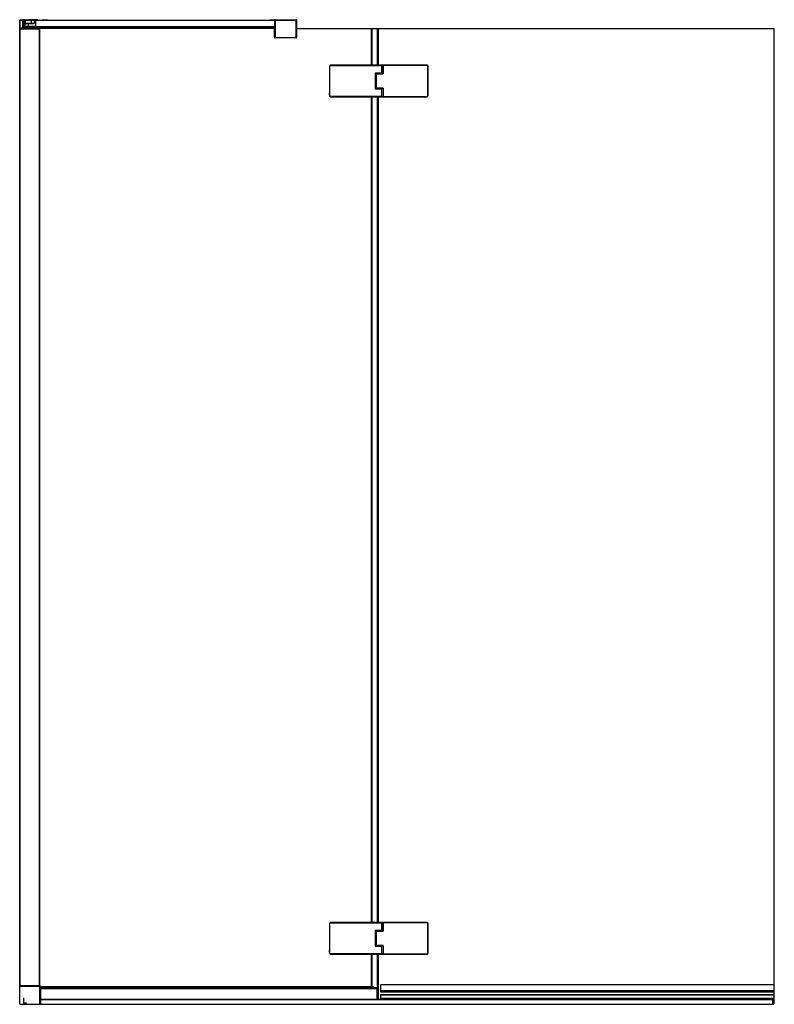
# Model space of a CAD drawing. Units: millimetres. Extents: x -7 to 1143, y -2 to 1498.
import ezdxf

# ---------------------------------------------------------------- set-up
doc = ezdxf.new("R2010")
doc.units = ezdxf.units.MM
doc.header["$PDSIZE"] = -1

msp = doc.modelspace()

# ---------------------------------------------------------------- linework, layer by layer
at = {"color": 7, "linetype": 'Continuous', "lineweight": 25}
for p, q in [((-6.5, 1497.8), (-6.5, 1497.8)), ((-6.5, 1497.8), (-1.6, 1497.8)), ((-6.5, 1496.8), (-6.5, 1481)), ((-6.5, 1481), (-6.5, 1496.8)), ((-1.6, 1496.8), (-6.5, 1496.8)), ((20, 1485), (-3, 1485)), ((0, 1497.8), (-1.6, 1497.8)), ((-1.6, 1485), (-1.6, 1496.8)), ((0.9, 1496.8), (-0.7, 1496.8)), ((-0.7, 1496.8), (-0.7, 1485)), ((0.9, 1485), (0.9, 1496.8)), ((1, 1496.8), (1, 1485)), ((1.5, 1491.7), (1.5, 1488)), ((2, 1497.8), (11.5, 1497.8)), ((2, 1496.8), (2, 1492.5)), ((11.5, 1496.8), (2, 1496.8)), ((2, 1492.5), (11.5, 1492.5)), ((11.5, 1492), (2, 1492)), ((6.4, 1492), (6.5, 1492)), ((15.3, 1491.7), (6.4, 1491.7)), ((6.5, 1491.7), (6.5, 1488)), ((6.5, 1488), (18.2, 1488)), ((6.6, 1492), (15.5, 1492)), ((381.6, 1487), (7, 1487)), ((11.5, 1492.5), (11.5, 1496.8)), ((15.7, 1496), (15.7, 1492.3)), ((15.8, 1496), (15.8, 1492.3)), ((18.2, 1496), (15.8, 1496)), ((16, 1487), (27.7, 1487)), ((16.3, 1497), (381.6, 1497)), ((18.2, 1487.5), (18.2, 1496.5)), ((381.6, 1496.5), (18.2, 1496.5)), ((18.2, 1487.5), (381.6, 1487.5)), ((27.9, 1487), (18.4, 1487)), ((27.9, 1487), (381.6, 1487)), ((381.6, 1496.8), (381.6, 1484.5)), ((381.6, 1496.8), (381.6, 1496.8)), ((381.6, 1485.5), (381.6, 1485.5)), ((381.6, 1485.5), (381.6, 1485.5)), ((381.6, 1471), (381.6, 1485)), ((381.6, 1485), (381.6, 1485)), ((382.6, 1497.8), (382.6, 1497.8)), ((382.6, 1497.8), (414.6, 1497.8)), ((382.6, 1497.8), (382.6, 1497.8)), ((414.6, 1496.8), (382.6, 1496.8)), ((-6.5, 1484), (-6.5, 1484.3)), ((-6.5, 1484), (23.5, 1484)), ((-6.5, 26), (-6.5, 1484)), ((-6.5, 24), (-6.5, 1484)), ((-6.5, 1484), (-6.5, 24)), ((-6.5, 1481), (-6.5, 1481)), ((-6.5, 1480), (-6.5, 1480)), ((-6.5, 1480), (-6.5, 1480)), ((-6.5, 1480), (-6.5, 1480)), ((-6.2, 1484.5), (23.2, 1484.5)), ((23.2, 1484.3), (-6.2, 1484.3)), ((-6.2, 1484), (-6.2, 1484.3)), ((-6.2, 1484), (-6.2, 26)), ((23, 1484), (23, 26)), ((23.2, 1484), (23.2, 1484.3)), ((381.6, 1484.5), (23.4, 1484.5)), ((23.5, 1484.3), (23.5, 1484)), ((23.5, 1484), (23.5, 26)), ((381.6, 1471), (381.6, 1471)), ((382.6, 1470.9), (414.6, 1470.9)), ((382.6, 1470), (382.6, 1470)), ((382.6, 1470), (382.6, 1470)), ((414.6, 1470), (382.6, 1470)), ((415.6, 1484.5), (1143, 1484.5)), ((529.6, 1428.5), (529.6, 1484.5)), ((529.8, 1484.5), (529.8, 1428.5)), ((538.6, 1428.5), (538.6, 1484.5)), ((539.4, 1428.5), (539.4, 1484.5)), ((540.3, 1428.5), (540.3, 1484.5)), ((1143, 12.9), (1143, 1484.5)), ((465.5, 1427), (465.5, 1382)), ((614, 1428.5), (467, 1428.5)), ((467, 1428), (544.8, 1428)), ((545.2, 1428.5), (545, 1428.5)), ((547.2, 1428.2), (545.3, 1428.2)), ((547.1, 1428), (547.1, 1415.3)), ((547.4, 1415.3), (547.4, 1428)), ((614, 1428), (547.4, 1428)), ((548.9, 1428.5), (548.9, 1428.5)), ((615, 1382), (615, 1427)), ((615.5, 1382), (615.5, 1427)), ((535, 1415.3), (547.4, 1415.3)), ((544.8, 1416.5), (535.1, 1416.5)), ((535.1, 1415.5), (546.4, 1415.5)), ((545, 1416.5), (547.1, 1416.5)), ((546.4, 1416.5), (546.4, 1415.5)), ((546.8, 1416.5), (546.8, 1415.8)), ((546.8, 1415.8), (547.1, 1415.8)), ((546.9, 1416.5), (546.9, 1415.8)), ((483.2, 1381), (467, 1381)), ((467, 1380.5), (614, 1380.5)), ((529.6, 122.5), (529.6, 1380.5)), ((529.8, 1380.5), (529.8, 122.5)), ((547.4, 1393.7), (535, 1393.7)), ((546.4, 1393.5), (535, 1393.5)), ((535.1, 1392.5), (544.8, 1392.5)), ((538.6, 122.5), (538.6, 1380.5)), ((539.4, 122.5), (539.4, 1380.5)), ((540.3, 122.5), (540.3, 1380.5)), ((547.1, 1392.5), (545, 1392.5)), ((545.3, 1380.8), (547.1, 1380.8)), ((546.4, 1392.5), (546.4, 1393.5)), ((546.8, 1393.2), (546.8, 1392.5)), ((547.1, 1393.2), (546.8, 1393.2)), ((546.9, 1393.2), (546.9, 1392.5)), ((547.1, 1393.7), (547.1, 1381)), ((547.4, 1393.7), (547.4, 1381)), ((547.4, 1381), (614, 1381)), ((465.5, 121), (465.5, 76)), ((614, 122.5), (467, 122.5)), ((467, 122), (544.8, 122)), ((545.2, 122.5), (545, 122.5)), ((547.2, 122.2), (545.3, 122.2)), ((547.1, 122), (547.1, 109.3)), ((547.4, 109.3), (547.4, 122)), ((614, 122), (547.4, 122)), ((548.9, 122.5), (548.9, 122.5)), ((615, 76), (615, 121)), ((615.5, 76), (615.5, 121)), ((535, 109.3), (547.4, 109.3)), ((544.8, 110.5), (535.1, 110.5)), ((535.1, 109.5), (546.4, 109.5)), ((537.5, 109.5), (537.5, 109.3)), ((543.5, 109.5), (543.5, 109.3)), ((545, 110.5), (547.1, 110.5)), ((546.4, 110.5), (546.4, 109.5)), ((546.8, 110.5), (546.8, 109.8)), ((546.8, 109.8), (547.1, 109.8)), ((546.9, 110.5), (546.9, 109.8)), ((483.2, 75), (467, 75)), ((547.4, 87.7), (535, 87.7)), ((546.4, 87.5), (535, 87.5)), ((535.1, 86.5), (544.8, 86.5)), ((547.1, 86.5), (545, 86.5)), ((546.4, 86.5), (546.4, 87.5)), ((546.8, 87.2), (546.8, 86.5)), ((547.1, 87.2), (546.8, 87.2)), ((546.9, 87.2), (546.9, 86.5)), ((547.1, 87.7), (547.1, 75)), ((547.4, 87.7), (547.4, 75)), ((547.4, 75), (614, 75)), ((467, 74.5), (614, 74.5)), ((529.6, 24.8), (529.6, 74.5)), ((529.8, 74.5), (529.8, 24.8)), ((538.6, 6), (538.6, 74.5)), ((539.4, 6), (539.4, 74.5)), ((540.3, 6), (540.3, 74.5)), ((545.3, 74.8), (547.1, 74.8)), ((24.3, 26), (-6.5, 26)), ((25.3, 25), (-6.5, 25)), ((-6.5, -2), (-6.5, 25)), ((24.3, -2), (24.3, 25)), ((532.4, 24.8), (25.1, 24.8)), ((25.3, 25), (25.3, -2)), ((538, 23.3), (25.3, 23.3)), ((25.3, 22), (538, 22)), ((538, 22.9), (538, 24.1)), ((538, 6), (538, 22.9)), ((543, 27.1), (543, 17.1)), ((1143, 18.5), (543, 18.5)), ((543, 18), (1143, 18)), ((1143, 17.1), (543, 17.1)), ((1143, 27.5), (543.1, 27.5)), ((1143, 16.6), (543.4, 16.6)), ((25.3, 6), (1142, 6)), ((1142.5, 5), (25.3, 5)), ((543, 12.9), (1143, 12.9)), ((543, 12.5), (543, 9.8)), ((543, 7), (1143, 7)), ((543.1, 12.5), (1143, 12.5)), ((1143, 6.6), (543.5, 6.6)), ((1140, 6), (1140, -2)), ((1142, -2), (1142, 6)), ((1142.5, 5.5), (1142.5, -2)), ((1142.5, 1.7), (1143, 1.7)), ((1142.5, 1.5), (1143, 1.5)), ((1143, 9.8), (1143, 12.5)), ((1143, 1.7), (1143, 6.6)), ((-6.5, -2), (1142.5, -2))]:
    msp.add_line(p, q, dxfattribs=at)
at = {"color": 7, "linetype": 'Continuous'}
for q in [(0, 8.1), (4, 0)]:
    msp.add_line((0, 0), q, dxfattribs=at)
at = {"color": 7, "linetype": 'Continuous', "lineweight": 25, "flags": 128}
for points in [[(-6.5, 1496.8), (-6.5, 1497), (-6.5, 1497.2), (-6.5, 1497.4), (-6.5, 1497.5), (-6.5, 1497.6), (-6.5, 1497.7), (-6.5, 1497.8), (-6.5, 1497.8)], [(-6.5, 1497.8), (-6.5, 1497.8), (-6.5, 1497.7), (-6.5, 1497.6), (-6.5, 1497.5), (-6.5, 1497.4), (-6.5, 1497.2), (-6.5, 1497), (-6.5, 1496.8)], [(-1.6, 1496.8), (-1.6, 1497), (-1.6, 1497.2), (-1.6, 1497.4), (-1.6, 1497.5), (-1.6, 1497.6), (-1.6, 1497.7), (-1.6, 1497.8), (-1.6, 1497.8)], [(-0.7, 1496.8), (-0.8, 1496.8), (-0.9, 1496.8), (-1, 1496.8), (-1.1, 1496.8), (-1.2, 1496.8), (-1.4, 1496.8), (-1.5, 1496.8), (-1.6, 1496.8)], [(2, 1497.8), (1.6, 1497.8), (1.2, 1497.8), (0.9, 1497.8), (0.6, 1497.8), (0.3, 1497.8), (0.1, 1497.8), (0, 1497.8), (0, 1497.8)], [(1, 1496.8), (1, 1496.8), (1, 1496.8), (1, 1496.8), (1, 1496.8), (0.9, 1496.8), (0.9, 1496.8), (0.9, 1496.8), (0.9, 1496.8)], [(2, 1496.8), (1.8, 1496.8), (1.6, 1496.8), (1.4, 1496.8), (1.3, 1496.8), (1.2, 1496.8), (1.1, 1496.8), (1, 1496.8), (1, 1496.8)], [(1, 1492.5), (1, 1492.5), (1.1, 1492.5), (1.2, 1492.5), (1.3, 1492.5), (1.4, 1492.5), (1.6, 1492.5), (1.8, 1492.5), (2, 1492.5)], [(1, 1492), (1.1, 1492), (1.2, 1492), (1.3, 1492), (1.5, 1492), (1.6, 1492), (1.7, 1492), (1.9, 1492), (2, 1492)], [(1.8, 1492), (1.7, 1492), (1.6, 1492), (1.5, 1492), (1.3, 1492), (1.2, 1492), (1.1, 1492), (1, 1492)], [(6.4, 1491.7), (4.8, 1491.7), (3.5, 1491.7), (2.5, 1491.7), (1.8, 1491.7), (1.5, 1491.7), (1.5, 1491.7)], [(1.5, 1488), (1.5, 1488), (1.8, 1488), (2.5, 1488), (3.6, 1488), (4.9, 1488), (6.5, 1488)], [(6.6, 1492), (5.1, 1492), (3.8, 1492), (2.8, 1492), (2.1, 1492), (1.8, 1492), (1.8, 1492)], [(2, 1497.8), (2, 1497.8), (2, 1497.7), (2, 1497.6), (2, 1497.5), (2, 1497.4), (2, 1497.2), (2, 1497), (2, 1496.8)], [(2, 1492.5), (2, 1492.4), (2, 1492.3), (2, 1492.2), (2, 1492.1), (2, 1492.1), (2, 1492), (2, 1492), (2, 1492)], [(3.7, 1487), (3, 1487), (2.6, 1487), (2.5, 1487), (2.8, 1487), (3.4, 1487), (4.3, 1487), (5.6, 1487), (7, 1487)], [(16, 1487), (14.4, 1487), (12.7, 1487), (10.9, 1487), (9.2, 1487), (7.5, 1487), (6, 1487), (4.7, 1487), (3.7, 1487)], [(15.6, 1492), (14.8, 1492), (13.6, 1492), (12.2, 1492), (10.8, 1492), (9.4, 1492), (8.1, 1492), (7.2, 1492), (6.6, 1492), (6.4, 1492)], [(6.6, 1492), (6.6, 1492), (6.6, 1492), (6.6, 1491.9), (6.5, 1491.9), (6.5, 1491.9), (6.5, 1491.8), (6.5, 1491.8), (6.5, 1491.7)], [(6.5, 1488), (6.5, 1487.8), (6.5, 1487.6), (6.6, 1487.4), (6.6, 1487.3), (6.7, 1487.2), (6.8, 1487.1), (6.9, 1487), (7, 1487)], [(9.4, 1497.8), (8.4, 1497.8), (7.7, 1497.8), (7.4, 1497.8), (7.3, 1497.8)], [(15.6, 1497.8), (15.5, 1497.8), (15.1, 1497.8), (14.3, 1497.8), (13.2, 1497.8), (11.9, 1497.8), (10.6, 1497.8), (9.4, 1497.8)], [(11.5, 1496.8), (11.5, 1497), (11.5, 1497.2), (11.5, 1497.4), (11.5, 1497.5), (11.5, 1497.6), (11.5, 1497.7), (11.5, 1497.8), (11.5, 1497.8)], [(20.5, 1497.8), (20.3, 1497.8), (19.8, 1497.8), (19, 1497.8), (17.9, 1497.8), (16.5, 1497.8), (14.9, 1497.8), (13.2, 1497.8), (11.5, 1497.8)], [(16, 1496.8), (15.3, 1496.8), (13.4, 1496.8), (11.5, 1496.8)], [(11.5, 1492), (11.5, 1492), (11.5, 1492), (11.5, 1492.1), (11.5, 1492.1), (11.5, 1492.2), (11.5, 1492.3), (11.5, 1492.4), (11.5, 1492.5)], [(11.5, 1492.5), (13.4, 1492.5), (15.3, 1492.5), (15.7, 1492.5)], [(11.5, 1492), (13.3, 1492), (15.1, 1492), (15.5, 1492)], [(15.3, 1491.7), (15.3, 1491.8), (15.3, 1491.8), (15.3, 1491.9), (15.4, 1491.9), (15.4, 1491.9), (15.4, 1492), (15.4, 1492), (15.5, 1492)], [(16.3, 1497.8), (16.1, 1497.8), (15.6, 1497.8)], [(15.8, 1496), (15.8, 1496), (15.8, 1496), (15.7, 1496), (15.7, 1496), (15.7, 1496), (15.7, 1496)], [(15.7, 1492.3), (15.7, 1492.3), (15.7, 1492.3), (15.7, 1492.3), (15.8, 1492.3), (15.8, 1492.3), (15.8, 1492.3)], [(16.3, 1497), (16.2, 1497), (16.1, 1496.9), (16.1, 1496.8), (16, 1496.7), (15.9, 1496.6), (15.9, 1496.4), (15.9, 1496.2), (15.8, 1496)], [(18.4, 1497), (18.4, 1497), (18.3, 1497), (18.3, 1496.9), (18.3, 1496.9), (18.2, 1496.8), (18.2, 1496.7), (18.2, 1496.6), (18.2, 1496.5)], [(18.2, 1487.5), (18.2, 1487.4), (18.2, 1487.3), (18.2, 1487.2), (18.3, 1487.1), (18.3, 1487.1), (18.3, 1487), (18.4, 1487), (18.4, 1487)], [(27.7, 1497), (27.6, 1497), (27.5, 1497)], [(29.8, 1497), (28.8, 1497), (28, 1497), (27.7, 1497), (27.7, 1497)], [(36, 1497), (35.9, 1497), (35.4, 1497), (34.6, 1497), (33.5, 1497), (32.3, 1497), (31, 1497), (29.8, 1497)], [(374.1, 1497), (374, 1497), (374, 1497)], [(376.2, 1497), (375.2, 1497), (374.5, 1497), (374.1, 1497), (374.1, 1497)], [(381.6, 1497), (381, 1497), (379.9, 1497), (378.7, 1497), (377.4, 1497), (376.2, 1497)], [(381.6, 1485), (381.6, 1485.1), (381.6, 1485.2), (381.6, 1485.3), (381.6, 1485.4), (381.6, 1485.4), (381.6, 1485.5), (381.6, 1485.5), (381.6, 1485.5)], [(381.6, 1485.5), (381.6, 1485.5), (381.6, 1485.3), (381.6, 1485.2), (381.6, 1484.9), (381.6, 1484.6), (381.6, 1484.5)], [(382.6, 1497.8), (382.6, 1497.8), (382.6, 1497.7), (382.6, 1497.6), (382.6, 1497.5), (382.6, 1497.4), (382.6, 1497.2), (382.6, 1497), (382.6, 1496.8)], [(414.6, 1496.8), (414.6, 1497), (414.6, 1497.2), (414.6, 1497.4), (414.6, 1497.5), (414.6, 1497.6), (414.6, 1497.7), (414.6, 1497.8), (414.6, 1497.8)], [(-6.5, 1480), (-6.5, 1480), (-6.5, 1480.1), (-6.5, 1480.2), (-6.5, 1480.3), (-6.5, 1480.4), (-6.5, 1480.6), (-6.5, 1480.8), (-6.5, 1481)], [(-6.5, 1481), (-6.5, 1480.8), (-6.5, 1480.6), (-6.5, 1480.4), (-6.5, 1480.3), (-6.5, 1480.2), (-6.5, 1480.1), (-6.5, 1480), (-6.5, 1480)], [(382.6, 1470), (382.6, 1470), (382.6, 1470.1), (382.6, 1470.1), (382.6, 1470.2), (382.6, 1470.4), (382.6, 1470.5), (382.6, 1470.7), (382.6, 1470.9)], [(414.6, 1470.9), (414.6, 1470.7), (414.6, 1470.5), (414.6, 1470.4), (414.6, 1470.2), (414.6, 1470.1), (414.6, 1470.1), (414.6, 1470), (414.6, 1470)], [(544.8, 1381), (537.1, 1381), (529.4, 1381), (521.7, 1381), (514, 1381), (506.3, 1381), (498.6, 1381), (490.9, 1381), (483.2, 1381)], [(547.1, 1381), (547.1, 1381), (547.1, 1380.9), (547.1, 1380.9), (547.1, 1380.9), (547.1, 1380.8), (547.1, 1380.8), (547.1, 1380.8), (547.1, 1380.8)], [(547.2, 1380.5), (547.3, 1380.5), (547.3, 1380.5)], [(544.8, 75), (537.1, 75), (529.4, 75), (521.7, 75), (514, 75), (506.3, 75), (498.6, 75), (490.9, 75), (483.2, 75)], [(547.1, 75), (547.1, 75), (547.1, 74.9), (547.1, 74.9), (547.1, 74.9), (547.1, 74.8), (547.1, 74.8), (547.1, 74.8), (547.1, 74.8)], [(547.2, 74.5), (547.3, 74.5), (547.3, 74.5)]]:
    msp.add_lwpolyline(points, dxfattribs=at)
at = {"color": 7, "linetype": 'Continuous', "lineweight": 25}
for centre, radius, start, end in [((-1.7, 1496.8), 0.952, 356.9886, 86.6328), ((-0.1, 1496.8), 0.952, 356.9886, 86.6328), ((0, 1496.8), 1, 360, 90), ((1.8, 1491.7), 0.3, 90, 180), ((2.5, 1488), 1, 180, 270), ((15.3, 1492.3), 0.564, 274.4015, 3.8109), ((20.5, 1496.8), 1, 11.5379, 90), ((382.6, 1496.8), 1, 92.122, 179.9996), ((382.6, 1496.8), 1, 92.122, 180.0002), ((382.4, 1479.5), 17.3, 89.1743, 92.4787), ((414.6, 1496.8), 1, 359.9995, 90), ((414.9, 1479.5), 17.3, 87.5207, 90.8257), ((382.6, 1471), 1, 179.9998, 267.878), ((382.6, 1471), 1, 180, 267.878), ((414.6, 1471), 1, 269.9998, 359.9996), ((465.9, 1411.9), 15.1, 89.542, 91.3892), ((547.2, 1428.2), 0.3, 61.0094, 90), ((546.4, 1415.8), 0.456, 277.6837, 6.0274), ((465.9, 1397.1), 15.1, 268.6107, 270.458), ((467, 1382), 1, 179.9975, 270.0021), ((545, 1380.8), 0.266, 282.737, 8.6518), ((546.4, 1393.2), 0.456, 353.9725, 82.3168), ((547.4, 1380.8), 0.3, 179.9994, 270.001), ((465.9, 105.9), 15.1, 89.542, 91.3892), ((547.2, 122.2), 0.3, 61.0094, 90), ((546.3, 109.8), 0.5, 270, 360), ((546.4, 109.8), 0.456, 277.6837, 6.0274), ((465.9, 91.1), 15.1, 268.6107, 270.458), ((467, 76), 1, 179.9975, 270.0021), ((546.4, 87.2), 0.456, 353.9725, 82.3168), ((545, 74.8), 0.266, 282.737, 8.6518), ((547.4, 74.8), 0.3, 179.9994, 270.001), ((15.9, 25.2), 8.43, 358.3025, 5.1045), ((24.3, 25), 1, 0, 90), ((1142, 5.5), 0.5, 0, 90)]:
    msp.add_arc(centre, radius, start, end, dxfattribs=at)
for points in [[(-3, 1485), (-4.1, 1484.8), (-5.2, 1484.7), (-6.3, 1484.5)], [(20, 1485), (21.1, 1484.8), (22.2, 1484.7), (23.3, 1484.5)], [(381.6, 1496.8), (381.6, 1488.2), (381.6, 1479.5), (381.6, 1471)], [(382.6, 1496.8), (382.6, 1496), (382.6, 1495.2), (382.6, 1494.4)], [(382.6, 1494.4), (382.6, 1486.5), (382.6, 1478.7), (382.6, 1470.9)], [(414.6, 1494.4), (414.6, 1495.2), (414.6, 1496), (414.6, 1496.8)], [(414.6, 1470.9), (414.6, 1478.7), (414.6, 1486.5), (414.6, 1494.4)], [(415.6, 1471), (415.6, 1479.5), (415.6, 1488.2), (415.6, 1496.8)], [(-6.2, 1484.5), (-6.2, 1484.5), (-6.3, 1484.5), (-6.3, 1484.5)], [(-6.3, 1484.5), (-6.3, 1484.5), (-6.3, 1484.5), (-6.3, 1484.5)], [(23.3, 1484.5), (23.3, 1484.5), (23.2, 1484.5), (23.2, 1484.5)], [(23.3, 1484.5), (23.3, 1484.5), (23.3, 1484.5), (23.3, 1484.5)], [(544.8, 1428), (544.8, 1424.2), (544.8, 1420.3), (544.8, 1416.5)], [(544.8, 1428), (544.9, 1428), (545, 1428), (545, 1428)], [(545, 1416.5), (545, 1420.3), (545, 1424.2), (545, 1428)], [(544.8, 1416.5), (544.8, 1416.5), (544.9, 1416.5), (545, 1416.5)], [(544.8, 1392.5), (544.8, 1388.7), (544.8, 1384.8), (544.8, 1381)], [(545, 1392.5), (544.9, 1392.5), (544.8, 1392.5), (544.8, 1392.5)], [(544.8, 1381), (544.9, 1381), (545, 1381), (545, 1381)], [(545, 1381), (545, 1384.8), (545, 1388.7), (545, 1392.5)], [(544.8, 122), (544.8, 118.2), (544.8, 114.3), (544.8, 110.5)], [(544.8, 122), (544.9, 122), (545, 122), (545, 122)], [(545, 110.5), (545, 114.3), (545, 118.2), (545, 122)], [(544.8, 110.5), (544.8, 110.5), (544.9, 110.5), (545, 110.5)], [(544.8, 86.5), (544.8, 82.7), (544.8, 78.8), (544.8, 75)], [(545, 86.5), (544.9, 86.5), (544.8, 86.5), (544.8, 86.5)], [(544.8, 75), (544.9, 75), (545, 75), (545, 75)], [(545, 75), (545, 78.8), (545, 82.7), (545, 86.5)]]:
    msp.add_open_spline(points, degree=3, dxfattribs=at)
for points, knots in [([(15.7, 1492.3), (15.7, 1492.3), (15.7, 1492.2), (15.6, 1492.1), (15.6, 1492), (15.5, 1492), (15.5, 1492), (15.5, 1492)], [0, 0, 0, 0, 0.186305, 0.380233, 0.578915, 0.7953, 1, 1, 1, 1]), ([(16.3, 1497), (16.3, 1497), (16.1, 1497), (15.9, 1496.8), (15.8, 1496.6), (15.7, 1496.3), (15.7, 1496.1), (15.7, 1496)], [0, 0, 0, 0, 0.179931, 0.345026, 0.540519, 0.78906, 1, 1, 1, 1]), ([(-6.4, 1484.5), (-6.5, 1484.4), (-6.5, 1484.4), (-6.5, 1484.4), (-6.5, 1484.3), (-6.5, 1484.3)], [0, 0, 0, 0, 0.261807, 0.518793, 1, 1, 1, 1]), ([(-6.5, 1484.3), (-6.5, 1484.4), (-6.5, 1484.4), (-6.4, 1484.5), (-6.4, 1484.5), (-6.3, 1484.5)], [0, 0, 0, 0, 0.5, 0.5, 1, 1, 1, 1]), ([(-6.4, 1484.3), (-6.4, 1484.3), (-6.4, 1484.3), (-6.5, 1484.3), (-6.5, 1484.3), (-6.5, 1484.3), (-6.5, 1484.3), (-6.5, 1484.3)], [0, 0, 0, 0, 0.204476, 0.406705, 0.606697, 0.804458, 1, 1, 1, 1]), ([(-6.3, 1484.5), (-6.3, 1484.5), (-6.4, 1484.5), (-6.4, 1484.5), (-6.4, 1484.5)], [0, 0, 0, 0, 0.4986367, 1, 1, 1, 1]), ([(-6.4, 1484.3), (-6.4, 1484.3), (-6.4, 1484.4), (-6.4, 1484.4), (-6.4, 1484.4), (-6.4, 1484.5), (-6.3, 1484.5), (-6.3, 1484.5), (-6.3, 1484.5)], [0, 0, 0, 0, 0.138859, 0.271498, 0.394012, 0.503556, 0.804782, 1, 1, 1, 1]), ([(-6.2, 1484.3), (-6.2, 1484.3), (-6.3, 1484.3), (-6.3, 1484.3), (-6.4, 1484.3), (-6.4, 1484.3), (-6.4, 1484.3)], [0, 0, 0, 0, 0.2396943, 0.4862486, 0.739679, 1, 1, 1, 1]), ([(-6.2, 1484.5), (-6.2, 1484.5), (-6.2, 1484.5), (-6.2, 1484.4), (-6.2, 1484.4), (-6.2, 1484.3)], [0, 0, 0, 0, 0.5, 0.5, 1, 1, 1, 1]), ([(23.2, 1484.3), (23.2, 1484.4), (23.2, 1484.4), (23.2, 1484.5), (23.2, 1484.5), (23.2, 1484.5)], [0, 0, 0, 0, 0.5, 0.5, 1, 1, 1, 1]), ([(23.4, 1484.3), (23.4, 1484.3), (23.4, 1484.3), (23.3, 1484.3), (23.3, 1484.3), (23.3, 1484.3), (23.2, 1484.3), (23.2, 1484.3)], [0, 0, 0, 0, 0.204475, 0.406704, 0.606695, 0.804457, 1, 1, 1, 1]), ([(23.4, 1484.5), (23.4, 1484.5), (23.4, 1484.5), (23.3, 1484.5), (23.3, 1484.5)], [0, 0, 0, 0, 0.501352, 1, 1, 1, 1]), ([(23.4, 1484.3), (23.4, 1484.3), (23.4, 1484.4), (23.4, 1484.4), (23.4, 1484.4), (23.4, 1484.5), (23.3, 1484.5), (23.3, 1484.5), (23.3, 1484.5)], [0, 0, 0, 0, 0.138866, 0.271508, 0.394018, 0.503553, 0.804778, 1, 1, 1, 1]), ([(23.3, 1484.5), (23.4, 1484.5), (23.4, 1484.5), (23.5, 1484.4), (23.5, 1484.4), (23.5, 1484.3)], [0, 0, 0, 0, 0.5, 0.5, 1, 1, 1, 1]), ([(23.5, 1484.3), (23.5, 1484.3), (23.5, 1484.4), (23.5, 1484.4), (23.5, 1484.4), (23.4, 1484.5)], [0, 0, 0, 0, 0.481206, 0.738192, 1, 1, 1, 1]), ([(23.5, 1484.3), (23.5, 1484.3), (23.5, 1484.3), (23.5, 1484.3), (23.5, 1484.3), (23.4, 1484.3), (23.4, 1484.3)], [0, 0, 0, 0, 0.2397012, 0.4862578, 0.7396859, 1, 1, 1, 1]), ([(381.6, 1471), (381.6, 1471), (381.6, 1471), (381.7, 1470.9), (381.8, 1470.9), (382, 1470.9), (382.1, 1470.9), (382.4, 1470.9), (382.5, 1470.9), (382.6, 1470.9)], [0, 0, 0, 0, 0.25, 0.25, 0.5, 0.5, 0.75, 0.75, 1, 1, 1, 1]), ([(414.6, 1470.9), (414.7, 1470.9), (414.9, 1470.9), (415.1, 1470.9), (415.2, 1470.9), (415.4, 1470.9), (415.5, 1470.9), (415.6, 1471), (415.6, 1471), (415.6, 1471)], [0, 0, 0, 0, 0.25, 0.25, 0.5, 0.5, 0.75, 0.75, 1, 1, 1, 1]), ([(467, 1428.5), (467, 1428.5), (466.9, 1428.5), (466.7, 1428.5), (466.6, 1428.5), (466.5, 1428.4), (466.4, 1428.4), (466.3, 1428.3), (466.2, 1428.3), (466.1, 1428.2), (466, 1428.1), (465.9, 1428), (465.8, 1428), (465.8, 1427.9), (465.7, 1427.8), (465.7, 1427.7), (465.6, 1427.6), (465.6, 1427.5), (465.6, 1427.4), (465.5, 1427.3), (465.5, 1427.2), (465.5, 1427.1), (465.5, 1427), (465.5, 1427)], [0, 0, 0, 0, 0.054202, 0.107745, 0.16063, 0.212857, 0.264425, 0.315335, 0.365587, 0.41518, 0.464115, 0.512391, 0.56001, 0.60697, 0.653272, 0.698915, 0.743901, 0.788229, 0.831899, 0.874911, 0.917265, 0.958961, 1, 1, 1, 1]), ([(466, 1382), (466, 1382), (465.9, 1382.1), (465.9, 1382.2), (465.8, 1382.3), (465.8, 1382.4), (465.8, 1382.6), (465.7, 1382.7), (465.7, 1382.9), (465.7, 1383), (465.6, 1383.2), (465.6, 1383.4), (465.6, 1383.5), (465.6, 1383.7), (465.6, 1383.9), (465.6, 1384.1), (465.6, 1384.4), (465.6, 1384.6), (465.6, 1384.8), (465.6, 1385), (465.6, 1385.4), (465.6, 1385.8), (465.6, 1386.2), (465.6, 1386.4), (465.6, 1386.5), (465.7, 1386.6), (465.7, 1386.7), (465.7, 1386.8), (465.7, 1386.9), (465.7, 1387), (465.7, 1387.1), (465.7, 1387.2), (465.7, 1387.3), (465.7, 1387.4), (465.8, 1387.5), (465.8, 1387.6), (465.8, 1387.7), (465.8, 1387.8), (465.8, 1387.9), (465.9, 1388), (465.9, 1388.1), (465.9, 1388.2), (465.9, 1388.3), (465.9, 1388.5), (465.9, 1388.8), (465.9, 1389.2), (465.9, 1389.8), (466, 1390.5), (466, 1391.3), (466, 1392.2), (466, 1393.2), (466, 1394.4), (466, 1396.2), (466, 1399.1), (466, 1403.8), (466, 1410), (466, 1418), (466, 1423.8), (466, 1427)], [0, 0, 0, 0, 0.0024644, 0.0050607, 0.0077984, 0.0106854, 0.0137285, 0.0169337, 0.0203059, 0.0238494, 0.0275679, 0.0314646, 0.0355424, 0.0398035, 0.0442502, 0.0488844, 0.0537076, 0.0587214, 0.0630367, 0.067461, 0.0766454, 0.0866768, 0.0960838, 0.0983149, 0.1005498, 0.1027888, 0.1050321, 0.1072799, 0.1095324, 0.1117899, 0.1140525, 0.1163204, 0.1185939, 0.1208732, 0.1231585, 0.12545, 0.1277479, 0.1300524, 0.1323636, 0.1346819, 0.1370073, 0.1393401, 0.1410946, 0.1454844, 0.1525113, 0.1621756, 0.1744775, 0.189417, 0.2069942, 0.227209, 0.2500615, 0.2755516, 0.3036794, 0.3697609, 0.4724336, 0.6116977, 0.7875531, 1, 1, 1, 1]), ([(466, 1427), (466, 1427.1), (466, 1427.3), (466.1, 1427.5), (466.2, 1427.6), (466.4, 1427.8), (466.5, 1427.9), (466.7, 1428), (466.9, 1428), (467, 1428)], [0, 0, 0, 0, 0.25, 0.25, 0.5, 0.5, 0.75, 0.75, 1, 1, 1, 1]), ([(467, 1428.5), (467, 1428.5), (467, 1428.5), (467, 1428.5), (467, 1428.5), (467, 1428.4), (467, 1428.4), (467, 1428.4), (467, 1428.3), (467, 1428.3), (467, 1428.2), (467, 1428.2), (467, 1428.1), (467, 1428), (467, 1428)], [0, 0, 0, 0, 0.081897, 0.163794, 0.245691, 0.327588, 0.409484, 0.491381, 0.563259, 0.635142, 0.699332, 0.78059, 0.911541, 1, 1, 1, 1]), ([(544.8, 1428), (544.8, 1428), (544.8, 1428.1), (544.9, 1428.1), (544.9, 1428.2), (544.9, 1428.2), (544.9, 1428.3), (544.9, 1428.4), (544.9, 1428.4), (545, 1428.5), (545, 1428.5), (545.1, 1428.5), (545.1, 1428.5)], [0, 0, 0, 0, 0.072191, 0.146361, 0.222735, 0.30152, 0.382902, 0.467052, 0.588403, 0.727419, 0.830747, 1, 1, 1, 1]), ([(545, 1428), (545, 1428), (545, 1428), (545.1, 1428.1), (545.1, 1428.1), (545.1, 1428.1), (545.1, 1428.1), (545.2, 1428.2), (545.2, 1428.2), (545.2, 1428.2), (545.3, 1428.2), (545.3, 1428.2)], [0, 0, 0, 0, 0.084146, 0.170646, 0.260864, 0.355126, 0.453059, 0.548453, 0.722356, 0.902347, 1, 1, 1, 1]), ([(545.1, 1428.5), (545.1, 1428.5), (545.2, 1428.5), (545.3, 1428.4), (545.3, 1428.3), (545.3, 1428.2)], [0, 0, 0, 0, 0.5, 0.5, 1, 1, 1, 1]), ([(547.1, 1428.2), (547.1, 1428.3), (547.1, 1428.4), (547.2, 1428.5), (547.3, 1428.5), (547.4, 1428.5)], [0, 0, 0, 0, 0.5, 0.5, 1, 1, 1, 1]), ([(547.3, 1428.3), (547.3, 1428.4), (547.2, 1428.4), (547.2, 1428.4), (547.1, 1428.4), (547.1, 1428.3), (547.1, 1428.3)], [0, 0, 0, 0, 0.272323, 0.533089, 0.777004, 1, 1, 1, 1]), ([(547.1, 1428.2), (547.1, 1428.2), (547.1, 1428.2), (547.1, 1428.2), (547.1, 1428.2), (547.2, 1428.2), (547.2, 1428.2)], [0, 0, 0, 0, 0.208215, 0.44518, 0.710054, 1, 1, 1, 1]), ([(547.1, 1428.2), (547.1, 1428.2), (547.1, 1428.2), (547.1, 1428.1), (547.1, 1428.1), (547.1, 1428), (547.1, 1428)], [0, 0, 0, 0, 0.250247, 0.500267, 0.750111, 1, 1, 1, 1]), ([(547.1, 1428.2), (547.1, 1428.2), (547.1, 1428.2), (547.1, 1428.1), (547.1, 1428.1), (547.1, 1428)], [0, 0, 0, 0, 0.5, 0.5, 1, 1, 1, 1]), ([(547.4, 1428), (547.3, 1428), (547.2, 1428), (547.1, 1428), (547.1, 1428), (547.1, 1428)], [0, 0, 0, 0, 0.5, 0.5, 1, 1, 1, 1]), ([(547.4, 1428.5), (547.4, 1428.5), (547.3, 1428.5), (547.3, 1428.4), (547.2, 1428.4), (547.2, 1428.4), (547.2, 1428.4)], [0, 0, 0, 0, 0.232606, 0.479507, 0.736948, 1, 1, 1, 1]), ([(547.4, 1428), (547.4, 1428.1), (547.4, 1428.3), (547.4, 1428.4), (547.4, 1428.5), (547.4, 1428.5)], [0, 0, 0, 0, 0.5, 0.5, 1, 1, 1, 1]), ([(614, 1428), (614, 1428.1), (614, 1428.3), (614, 1428.4), (614, 1428.5), (614, 1428.5)], [0, 0, 0, 0, 0.5, 0.5, 1, 1, 1, 1]), ([(615.5, 1427), (615.5, 1427), (615.5, 1427.1), (615.5, 1427.3), (615.5, 1427.4), (615.4, 1427.5), (615.4, 1427.6), (615.3, 1427.8), (615.2, 1427.9), (615.1, 1428), (615, 1428.1), (614.9, 1428.2), (614.7, 1428.3), (614.5, 1428.4), (614.4, 1428.5), (614.2, 1428.5), (614.1, 1428.5), (614, 1428.5)], [0, 0, 0, 0, 0.051987, 0.106071, 0.162252, 0.220531, 0.280907, 0.343379, 0.40795, 0.474617, 0.543381, 0.614243, 0.687201, 0.762257, 0.839408, 0.918656, 1, 1, 1, 1]), ([(614, 1428), (614, 1428), (614.1, 1428), (614.2, 1428), (614.4, 1427.9), (614.6, 1427.9), (614.7, 1427.7), (614.9, 1427.5), (615, 1427.2), (615, 1427)], [0, 0, 0, 0, 0.0624875, 0.1249947, 0.2501825, 0.3341344, 0.5012221, 0.6367644, 1, 1, 1, 1]), ([(615.5, 1427), (615.5, 1427), (615.4, 1427), (615.3, 1427), (615.1, 1427), (615, 1427)], [0, 0, 0, 0, 0.5, 0.5, 1, 1, 1, 1]), ([(535.1, 1416.5), (535.1, 1415.2), (535.1, 1412.5), (535.1, 1408.5), (535.1, 1404.5), (535.1, 1400.5), (535.1, 1396.5), (535.1, 1393.8), (535.1, 1392.5)], [0, 0, 0, 0, 0.166668, 0.333334, 0.5, 0.666666, 0.833332, 1, 1, 1, 1]), ([(536.5, 1415.3), (536.5, 1414.2), (536.6, 1412.4), (536.6, 1408.8), (536.6, 1404.5), (536.6, 1400.2), (536.6, 1396.6), (536.5, 1394.8), (536.5, 1393.7)], [0, 0, 0, 0, 0.148081, 0.249859, 0.499796, 0.749835, 0.851963, 1, 1, 1, 1]), ([(465.5, 1382), (465.5, 1382), (465.5, 1381.9), (465.5, 1381.7), (465.5, 1381.6), (465.6, 1381.5), (465.6, 1381.4), (465.7, 1381.2), (465.8, 1381.1), (465.9, 1381), (466, 1380.9), (466.1, 1380.8), (466.2, 1380.7), (466.4, 1380.6), (466.5, 1380.6), (466.7, 1380.5), (466.8, 1380.5), (466.9, 1380.5), (467, 1380.5)], [0, 0, 0, 0, 0.054, 0.109134, 0.1654, 0.222799, 0.281332, 0.340997, 0.401796, 0.463729, 0.526795, 0.590994, 0.656328, 0.722795, 0.790395, 0.85913, 0.928998, 1, 1, 1, 1]), ([(467, 1381), (467, 1380.9), (467, 1380.7), (467, 1380.6), (467, 1380.5), (467, 1380.5)], [0, 0, 0, 0, 0.5, 0.5, 1, 1, 1, 1]), ([(544.8, 1381), (544.8, 1381), (544.8, 1380.9), (544.9, 1380.9), (544.9, 1380.8), (544.9, 1380.8)], [0, 0, 0, 0, 0.314779, 0.648772, 1, 1, 1, 1]), ([(544.9, 1380.8), (544.9, 1380.8), (544.9, 1380.8), (544.9, 1380.7), (544.9, 1380.6), (545, 1380.6), (545, 1380.5), (545.1, 1380.5), (545.1, 1380.5)], [0, 0, 0, 0, 0.092955, 0.203305, 0.33017, 0.54556, 0.768195, 1, 1, 1, 1]), ([(545.3, 1380.8), (545.3, 1380.8), (545.2, 1380.8), (545.2, 1380.8), (545.2, 1380.8), (545.1, 1380.9), (545.1, 1380.9), (545, 1380.9), (545, 1381), (545, 1381)], [0, 0, 0, 0, 0.0982232, 0.2783723, 0.4245987, 0.5485031, 0.7095797, 0.8592935, 1, 1, 1, 1]), ([(545, 1380.5), (545, 1380.5), (545.1, 1380.5), (545.1, 1380.5), (545.2, 1380.5)], [0, 0, 0, 0, 0.087163, 1, 1, 1, 1]), ([(547.1, 1381), (547.1, 1381), (547.1, 1381), (547.2, 1381), (547.3, 1381), (547.4, 1381)], [0, 0, 0, 0, 0.5, 0.5, 1, 1, 1, 1]), ([(547.1, 1380.8), (547.1, 1380.8), (547.1, 1380.8), (547.1, 1380.7), (547.1, 1380.7), (547.2, 1380.6), (547.2, 1380.6), (547.3, 1380.6), (547.4, 1380.5), (547.4, 1380.5)], [0, 0, 0, 0, 0.113912, 0.235398, 0.362774, 0.493754, 0.625664, 0.755764, 1, 1, 1, 1]), ([(547.4, 1381), (547.4, 1380.9), (547.4, 1380.7), (547.4, 1380.6), (547.4, 1380.5), (547.4, 1380.5)], [0, 0, 0, 0, 0.5, 0.5, 1, 1, 1, 1]), ([(615, 1382), (615, 1382), (615, 1381.9), (615, 1381.8), (615, 1381.7), (614.9, 1381.6), (614.9, 1381.5), (614.9, 1381.5), (614.8, 1381.4), (614.8, 1381.3), (614.7, 1381.3), (614.6, 1381.2), (614.6, 1381.2), (614.5, 1381.1), (614.5, 1381.1), (614.4, 1381.1), (614.4, 1381.1), (614.3, 1381), (614.3, 1381), (614.2, 1381), (614.2, 1381), (614.1, 1381), (614.1, 1381), (614, 1381), (614, 1381), (614, 1381)], [0, 0, 0, 0, 0.066473, 0.130858, 0.193153, 0.25336, 0.311477, 0.367504, 0.42144, 0.473286, 0.523042, 0.570706, 0.616278, 0.659759, 0.701149, 0.740447, 0.777653, 0.812767, 0.845789, 0.87672, 0.905559, 0.932306, 0.956962, 0.979526, 1, 1, 1, 1]), ([(614, 1380.5), (614, 1380.5), (614.1, 1380.5), (614.2, 1380.5), (614.4, 1380.5), (614.5, 1380.6), (614.6, 1380.6), (614.7, 1380.7), (614.8, 1380.7), (614.9, 1380.8), (615, 1380.9), (615, 1380.9), (615.1, 1381), (615.2, 1381.1), (615.2, 1381.2), (615.3, 1381.2), (615.3, 1381.3), (615.4, 1381.4), (615.4, 1381.5), (615.4, 1381.6), (615.5, 1381.7), (615.5, 1381.8), (615.5, 1381.8), (615.5, 1381.9), (615.5, 1382), (615.5, 1382)], [0, 0, 0, 0, 0.053294, 0.105696, 0.157205, 0.207823, 0.257548, 0.30638, 0.35432, 0.401368, 0.447523, 0.492786, 0.537157, 0.580635, 0.623221, 0.664914, 0.705715, 0.745623, 0.78464, 0.822764, 0.859995, 0.896335, 0.931782, 0.966337, 1, 1, 1, 1]), ([(614, 1381), (614, 1380.9), (614, 1380.7), (614, 1380.6), (614, 1380.5), (614, 1380.5)], [0, 0, 0, 0, 0.5, 0.5, 1, 1, 1, 1]), ([(615, 1382), (615.1, 1382), (615.3, 1382), (615.4, 1382), (615.5, 1382), (615.5, 1382)], [0, 0, 0, 0, 0.5, 0.5, 1, 1, 1, 1]), ([(467, 122.5), (467, 122.5), (466.9, 122.5), (466.7, 122.5), (466.6, 122.5), (466.5, 122.4), (466.4, 122.4), (466.3, 122.3), (466.2, 122.3), (466.1, 122.2), (466, 122.1), (465.9, 122), (465.8, 122), (465.8, 121.9), (465.7, 121.8), (465.7, 121.7), (465.6, 121.6), (465.6, 121.5), (465.6, 121.4), (465.5, 121.3), (465.5, 121.2), (465.5, 121.1), (465.5, 121), (465.5, 121)], [0, 0, 0, 0, 0.054202, 0.107745, 0.16063, 0.212857, 0.264425, 0.315335, 0.365587, 0.41518, 0.464115, 0.512391, 0.56001, 0.60697, 0.653272, 0.698915, 0.743901, 0.788229, 0.831899, 0.874911, 0.917265, 0.958961, 1, 1, 1, 1]), ([(466, 76), (466, 76), (465.9, 76.1), (465.9, 76.2), (465.8, 76.3), (465.8, 76.4), (465.8, 76.6), (465.7, 76.7), (465.7, 76.9), (465.7, 77), (465.6, 77.2), (465.6, 77.4), (465.6, 77.5), (465.6, 77.7), (465.6, 77.9), (465.6, 78.1), (465.6, 78.4), (465.6, 78.6), (465.6, 78.8), (465.6, 79), (465.6, 79.4), (465.6, 79.8), (465.6, 80.2), (465.6, 80.4), (465.6, 80.5), (465.7, 80.6), (465.7, 80.7), (465.7, 80.8), (465.7, 80.9), (465.7, 81), (465.7, 81.1), (465.7, 81.2), (465.7, 81.3), (465.7, 81.4), (465.8, 81.5), (465.8, 81.6), (465.8, 81.7), (465.8, 81.8), (465.8, 81.9), (465.9, 82), (465.9, 82.1), (465.9, 82.2), (465.9, 82.3), (465.9, 82.5), (465.9, 82.8), (465.9, 83.2), (465.9, 83.8), (466, 84.5), (466, 85.3), (466, 86.2), (466, 87.2), (466, 88.4), (466, 90.2), (466, 93.1), (466, 97.8), (466, 104), (466, 112), (466, 117.8), (466, 121)], [0, 0, 0, 0, 0.002464, 0.005061, 0.007798, 0.010685, 0.013729, 0.016934, 0.020306, 0.023849, 0.027568, 0.031465, 0.035542, 0.039804, 0.04425, 0.048884, 0.053708, 0.058721, 0.063037, 0.067461, 0.076645, 0.086677, 0.096084, 0.098315, 0.10055, 0.102789, 0.105032, 0.10728, 0.109532, 0.11179, 0.114052, 0.11632, 0.118594, 0.120873, 0.123159, 0.12545, 0.127748, 0.130052, 0.132364, 0.134682, 0.137007, 0.13934, 0.141095, 0.145484, 0.152511, 0.162176, 0.174478, 0.189417, 0.206994, 0.227209, 0.250061, 0.275552, 0.303679, 0.369761, 0.472434, 0.611698, 0.787553, 1, 1, 1, 1]), ([(466, 121), (466, 121.1), (466, 121.3), (466.1, 121.5), (466.2, 121.6), (466.4, 121.8), (466.5, 121.9), (466.7, 122), (466.9, 122), (467, 122)], [0, 0, 0, 0, 0.25, 0.25, 0.5, 0.5, 0.75, 0.75, 1, 1, 1, 1]), ([(467, 122.5), (467, 122.5), (467, 122.5), (467, 122.5), (467, 122.5), (467, 122.4), (467, 122.4), (467, 122.4), (467, 122.3), (467, 122.3), (467, 122.2), (467, 122.2), (467, 122.1), (467, 122), (467, 122)], [0, 0, 0, 0, 0.081897, 0.163794, 0.245691, 0.327588, 0.409484, 0.491381, 0.563259, 0.635142, 0.699332, 0.78059, 0.911541, 1, 1, 1, 1]), ([(544.8, 122), (544.8, 122), (544.8, 122.1), (544.9, 122.1), (544.9, 122.2), (544.9, 122.2), (544.9, 122.3), (544.9, 122.4), (544.9, 122.4), (545, 122.5), (545, 122.5), (545.1, 122.5), (545.1, 122.5)], [0, 0, 0, 0, 0.072191, 0.146361, 0.222735, 0.30152, 0.382902, 0.467052, 0.588403, 0.727419, 0.830747, 1, 1, 1, 1]), ([(545, 122), (545, 122), (545, 122), (545.1, 122.1), (545.1, 122.1), (545.1, 122.1), (545.1, 122.1), (545.2, 122.2), (545.2, 122.2), (545.2, 122.2), (545.3, 122.2), (545.3, 122.2)], [0, 0, 0, 0, 0.0841465, 0.1706465, 0.2608641, 0.3551259, 0.4530593, 0.5484532, 0.7223555, 0.9023473, 1, 1, 1, 1]), ([(545.1, 122.5), (545.1, 122.5), (545.2, 122.5), (545.3, 122.4), (545.3, 122.3), (545.3, 122.2)], [0, 0, 0, 0, 0.5, 0.5, 1, 1, 1, 1]), ([(547.1, 122.2), (547.1, 122.3), (547.1, 122.4), (547.2, 122.5), (547.3, 122.5), (547.4, 122.5)], [0, 0, 0, 0, 0.5, 0.5, 1, 1, 1, 1]), ([(547.3, 122.3), (547.3, 122.4), (547.2, 122.4), (547.2, 122.4), (547.1, 122.4), (547.1, 122.3), (547.1, 122.3)], [0, 0, 0, 0, 0.2723227, 0.5330892, 0.777004, 1, 1, 1, 1]), ([(547.1, 122.2), (547.1, 122.2), (547.1, 122.2), (547.1, 122.2), (547.1, 122.2), (547.2, 122.2), (547.2, 122.2)], [0, 0, 0, 0, 0.208215, 0.44518, 0.710054, 1, 1, 1, 1]), ([(547.1, 122.2), (547.1, 122.2), (547.1, 122.2), (547.1, 122.1), (547.1, 122.1), (547.1, 122), (547.1, 122)], [0, 0, 0, 0, 0.2502475, 0.5002667, 0.7501112, 1, 1, 1, 1]), ([(547.1, 122.2), (547.1, 122.2), (547.1, 122.2), (547.1, 122.1), (547.1, 122.1), (547.1, 122)], [0, 0, 0, 0, 0.5, 0.5, 1, 1, 1, 1]), ([(547.4, 122), (547.3, 122), (547.2, 122), (547.1, 122), (547.1, 122), (547.1, 122)], [0, 0, 0, 0, 0.5, 0.5, 1, 1, 1, 1]), ([(547.4, 122.5), (547.4, 122.5), (547.3, 122.5), (547.3, 122.4), (547.2, 122.4), (547.2, 122.4), (547.2, 122.4)], [0, 0, 0, 0, 0.232606, 0.479507, 0.736948, 1, 1, 1, 1]), ([(547.4, 122), (547.4, 122.1), (547.4, 122.3), (547.4, 122.4), (547.4, 122.5), (547.4, 122.5)], [0, 0, 0, 0, 0.5, 0.5, 1, 1, 1, 1]), ([(614, 122), (614, 122.1), (614, 122.3), (614, 122.4), (614, 122.5), (614, 122.5)], [0, 0, 0, 0, 0.5, 0.5, 1, 1, 1, 1]), ([(615.5, 121), (615.5, 121), (615.5, 121.1), (615.5, 121.3), (615.5, 121.4), (615.4, 121.5), (615.4, 121.6), (615.3, 121.8), (615.2, 121.9), (615.1, 122), (615, 122.1), (614.9, 122.2), (614.7, 122.3), (614.5, 122.4), (614.4, 122.5), (614.2, 122.5), (614.1, 122.5), (614, 122.5)], [0, 0, 0, 0, 0.051987, 0.106071, 0.162252, 0.220531, 0.280907, 0.343379, 0.40795, 0.474617, 0.543381, 0.614243, 0.687201, 0.762257, 0.839408, 0.918656, 1, 1, 1, 1]), ([(614, 122), (614, 122), (614.1, 122), (614.2, 122), (614.4, 121.9), (614.6, 121.9), (614.7, 121.7), (614.9, 121.5), (615, 121.2), (615, 121)], [0, 0, 0, 0, 0.062488, 0.124995, 0.250183, 0.334134, 0.501222, 0.636764, 1, 1, 1, 1]), ([(615.5, 121), (615.5, 121), (615.4, 121), (615.3, 121), (615.1, 121), (615, 121)], [0, 0, 0, 0, 0.5, 0.5, 1, 1, 1, 1]), ([(535.1, 110.5), (535.1, 109.2), (535.1, 106.5), (535.1, 102.5), (535.1, 98.5), (535.1, 94.5), (535.1, 90.5), (535.1, 87.8), (535.1, 86.5)], [0, 0, 0, 0, 0.166668, 0.333334, 0.5, 0.666666, 0.833332, 1, 1, 1, 1]), ([(536.5, 109.3), (536.5, 108.2), (536.6, 106.4), (536.6, 102.8), (536.6, 98.5), (536.6, 94.2), (536.6, 90.6), (536.5, 88.8), (536.5, 87.7)], [0, 0, 0, 0, 0.148081, 0.249859, 0.499796, 0.749835, 0.851963, 1, 1, 1, 1]), ([(465.5, 76), (465.5, 76), (465.5, 75.9), (465.5, 75.7), (465.5, 75.6), (465.6, 75.5), (465.6, 75.4), (465.7, 75.2), (465.8, 75.1), (465.9, 75), (466, 74.9), (466.1, 74.8), (466.2, 74.7), (466.4, 74.6), (466.5, 74.6), (466.7, 74.5), (466.8, 74.5), (466.9, 74.5), (467, 74.5)], [0, 0, 0, 0, 0.054, 0.109134, 0.1654, 0.222799, 0.281332, 0.340997, 0.401796, 0.463729, 0.526795, 0.590994, 0.656328, 0.722795, 0.790395, 0.85913, 0.928998, 1, 1, 1, 1]), ([(467, 75), (467, 74.9), (467, 74.7), (467, 74.6), (467, 74.5), (467, 74.5)], [0, 0, 0, 0, 0.5, 0.5, 1, 1, 1, 1]), ([(544.8, 75), (544.8, 75), (544.8, 74.9), (544.9, 74.9), (544.9, 74.8), (544.9, 74.8)], [0, 0, 0, 0, 0.314779, 0.648772, 1, 1, 1, 1]), ([(545.3, 74.8), (545.3, 74.8), (545.2, 74.8), (545.2, 74.8), (545.2, 74.8), (545.1, 74.9), (545.1, 74.9), (545, 74.9), (545, 75), (545, 75)], [0, 0, 0, 0, 0.098223, 0.278372, 0.424599, 0.548503, 0.70958, 0.859293, 1, 1, 1, 1]), ([(547.1, 75), (547.1, 75), (547.1, 75), (547.2, 75), (547.3, 75), (547.4, 75)], [0, 0, 0, 0, 0.5, 0.5, 1, 1, 1, 1]), ([(547.4, 75), (547.4, 74.9), (547.4, 74.7), (547.4, 74.6), (547.4, 74.5), (547.4, 74.5)], [0, 0, 0, 0, 0.5, 0.5, 1, 1, 1, 1]), ([(615, 76), (615, 76), (615, 75.9), (615, 75.8), (615, 75.7), (614.9, 75.6), (614.9, 75.5), (614.9, 75.5), (614.8, 75.4), (614.8, 75.3), (614.7, 75.3), (614.6, 75.2), (614.6, 75.2), (614.5, 75.1), (614.5, 75.1), (614.4, 75.1), (614.4, 75.1), (614.3, 75), (614.3, 75), (614.2, 75), (614.2, 75), (614.1, 75), (614.1, 75), (614, 75), (614, 75), (614, 75)], [0, 0, 0, 0, 0.066473, 0.130858, 0.193153, 0.25336, 0.311477, 0.367504, 0.42144, 0.473286, 0.523042, 0.570706, 0.616278, 0.659759, 0.701149, 0.740447, 0.777653, 0.812767, 0.845789, 0.87672, 0.905559, 0.932306, 0.956962, 0.979526, 1, 1, 1, 1]), ([(614, 74.5), (614, 74.5), (614.1, 74.5), (614.2, 74.5), (614.4, 74.5), (614.5, 74.6), (614.6, 74.6), (614.7, 74.7), (614.8, 74.7), (614.9, 74.8), (615, 74.9), (615, 74.9), (615.1, 75), (615.2, 75.1), (615.2, 75.2), (615.3, 75.2), (615.3, 75.3), (615.4, 75.4), (615.4, 75.5), (615.4, 75.6), (615.5, 75.7), (615.5, 75.8), (615.5, 75.8), (615.5, 75.9), (615.5, 76), (615.5, 76)], [0, 0, 0, 0, 0.053294, 0.105696, 0.157205, 0.207823, 0.257548, 0.30638, 0.35432, 0.401368, 0.447523, 0.492786, 0.537157, 0.580635, 0.623221, 0.664914, 0.705715, 0.745623, 0.78464, 0.822764, 0.859995, 0.896335, 0.931782, 0.966337, 1, 1, 1, 1]), ([(614, 75), (614, 74.9), (614, 74.7), (614, 74.6), (614, 74.5), (614, 74.5)], [0, 0, 0, 0, 0.5, 0.5, 1, 1, 1, 1]), ([(615, 76), (615.1, 76), (615.3, 76), (615.4, 76), (615.5, 76), (615.5, 76)], [0, 0, 0, 0, 0.5, 0.5, 1, 1, 1, 1]), ([(544.9, 74.8), (544.9, 74.8), (544.9, 74.8), (544.9, 74.7), (544.9, 74.6), (545, 74.6), (545, 74.5), (545.1, 74.5), (545.1, 74.5)], [0, 0, 0, 0, 0.092955, 0.203305, 0.33017, 0.54556, 0.768195, 1, 1, 1, 1]), ([(545, 74.5), (545, 74.5), (545.1, 74.5), (545.1, 74.5), (545.2, 74.5)], [0, 0, 0, 0, 0.0871633, 1, 1, 1, 1]), ([(547.1, 74.8), (547.1, 74.8), (547.1, 74.8), (547.1, 74.7), (547.1, 74.7), (547.2, 74.6), (547.2, 74.6), (547.3, 74.6), (547.4, 74.5), (547.4, 74.5)], [0, 0, 0, 0, 0.113912, 0.235398, 0.362774, 0.493754, 0.625664, 0.755764, 1, 1, 1, 1]), ([(-6.5, 26), (-6.5, 26), (-6.5, 26), (-6.5, 26), (-6.5, 26), (-6.5, 25.9), (-6.5, 25.9), (-6.5, 25.9), (-6.5, 25.8), (-6.5, 25.8), (-6.5, 25.7), (-6.5, 25.7), (-6.5, 25.6), (-6.5, 25.4), (-6.5, 25.2), (-6.5, 25.1), (-6.5, 25)], [0, 0, 0, 0, 0.064244, 0.125332, 0.183262, 0.238035, 0.289651, 0.338108, 0.383406, 0.425546, 0.464527, 0.50035, 0.630351, 0.756959, 0.880174, 1, 1, 1, 1]), ([(543, 27.8), (543, 27.8), (543, 27.8), (543, 27.7), (543, 27.5), (543, 27.5)], [0, 0, 0, 0, 0.131232, 0.565616, 1, 1, 1, 1]), ([(1143, 27.5), (1143, 27.6), (1143, 27.7), (1143, 27.9), (1143, 27.9), (1143, 27.9)], [0, 0, 0, 0, 0.5, 0.5, 1, 1, 1, 1]), ([(543, 9.8), (543, 9.5), (543, 9.1), (543, 8.6), (543, 8.3), (543, 7.8), (543, 7.6), (543, 7.2), (543, 7.1), (543, 7)], [0, 0, 0, 0, 0.25, 0.25, 0.5, 0.5, 0.75, 0.75, 1, 1, 1, 1]), ([(1143, 12.5), (1143, 12.5), (1143, 12.6), (1143, 12.7), (1143, 12.8), (1143, 12.9)], [0, 0, 0, 0, 0.5, 0.5, 1, 1, 1, 1]), ([(1143, 7), (1143, 7.1), (1143, 7.2), (1143, 7.6), (1143, 7.8), (1143, 8.3), (1143, 8.6), (1143, 9.1), (1143, 9.5), (1143, 9.8)], [0, 0, 0, 0, 0.25, 0.25, 0.5, 0.5, 0.75, 0.75, 1, 1, 1, 1]), ([(1143, 6.6), (1143, 6.7), (1143, 6.8), (1143, 6.9), (1143, 7), (1143, 7)], [0, 0, 0, 0, 0.5, 0.5, 1, 1, 1, 1]), ([(1143, 1.5), (1143, 1.5), (1143, 1.5), (1143, 1.6), (1143, 1.6), (1143, 1.7), (1143, 1.7), (1143, 1.7)], [0, 0, 0, 0, 0.002647, 0.251986, 0.501324, 0.750662, 1, 1, 1, 1])]:
    msp.add_open_spline(points, degree=3, knots=knots, dxfattribs=at)
at = {"color": 7, "linetype": 'Continuous'}
msp.add_point((0, 0), dxfattribs=at)

doc.saveas('drawing.dxf')
